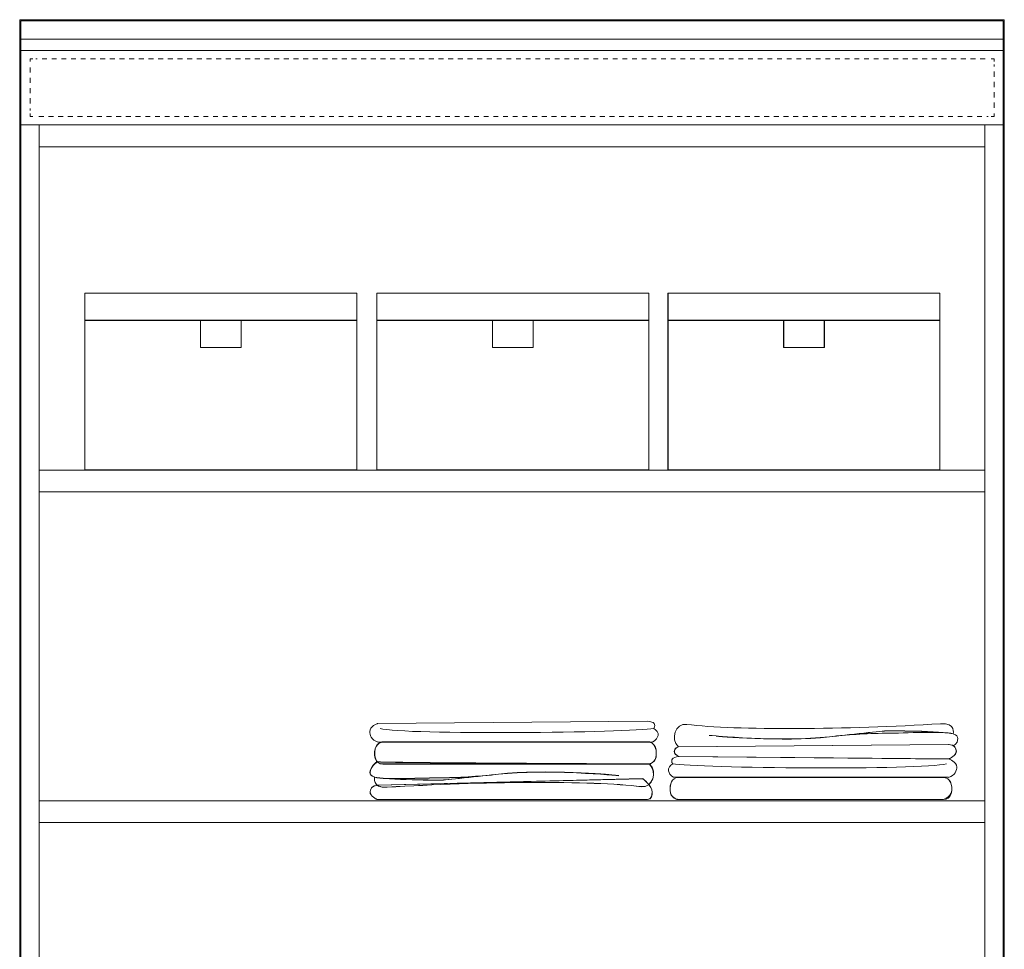
# Model space of a CAD drawing. Units: millimetres. Extents: x -18 to 2104, y -1410 to 578.
# Drawn here: x 222 to 284, y -927 to -868 of the extents above; entities that cross this region are included whole.
import ezdxf

# ---------------------------------------------------------------- set-up
doc = ezdxf.new("R2010")
doc.units = ezdxf.units.MM
doc.header["$MEASUREMENT"] = 0
for name, pattern in [('AI-Linetype-286', [0.651933, 0.325967, -0.325967]), ('AI-Linetype-287', [0.611011, 0.305506, -0.305506]), ('AI-Linetype-288', [0.651933, 0.325967, -0.325967]), ('AI-Linetype-289', [0.611011, 0.305506, -0.305506])]:
    doc.linetypes.add(name, pattern=pattern)
doc.layers.add('2d', color=7, linetype='Continuous', lineweight=0)
doc.layers.add('2d oggetti', color=7, linetype='Continuous', lineweight=0)

msp = doc.modelspace()

# ---------------------------------------------------------------- linework, layer by layer
at = {"layer": '2d', "linetype": 'AI-Linetype-289', "lineweight": 9}
msp.add_line((282.645, -870.284), (222.68, -870.284), dxfattribs=at)
at = {"layer": '2d', "linetype": 'AI-Linetype-286', "lineweight": 9}
msp.add_line((222.304, -870.834), (222.304, -873.568), dxfattribs=at)
at = {"layer": '2d', "linetype": 'AI-Linetype-288', "lineweight": 9}
msp.add_line((283.211, -873.386), (283.211, -870.651), dxfattribs=at)
at = {"layer": '2d', "linetype": 'AI-Linetype-287', "lineweight": 9}
msp.add_line((222.87, -873.947), (282.835, -873.947), dxfattribs=at)
at = {"layer": '2d'}
msp.add_lwpolyline([(221.653, -985.32), (283.862, -985.32), (283.862, -867.82), (221.653, -867.82)], close=True, dxfattribs=at)
msp.add_lwpolyline([(221.653, -985.32), (283.862, -985.32), (283.862, -867.82), (221.653, -867.82)], close=True, dxfattribs=at)
msp.add_lwpolyline([(221.653, -985.32), (283.862, -985.32), (283.862, -867.82), (221.653, -867.82)], close=True, dxfattribs=at)
msp.add_lwpolyline([(221.653, -985.32), (283.862, -985.32), (283.862, -867.82), (221.653, -867.82)], close=True, dxfattribs=at)
msp.add_lwpolyline([(221.653, -985.32), (283.862, -985.32), (283.862, -867.82), (221.653, -867.82)], close=True, dxfattribs=at)
msp.add_lwpolyline([(221.653, -985.32), (283.862, -985.32), (283.862, -867.82), (221.653, -867.82)], close=True, dxfattribs=at)
msp.add_lwpolyline([(221.653, -985.32), (283.862, -985.32), (283.862, -867.82), (221.653, -867.82)], close=True, dxfattribs=at)
msp.add_lwpolyline([(221.653, -985.32), (283.862, -985.32), (283.862, -867.82), (221.653, -867.82)], close=True, dxfattribs=at)
msp.add_lwpolyline([(221.653, -985.32), (283.862, -985.32), (283.862, -867.82), (221.653, -867.82)], close=True, dxfattribs=at)
at = {"layer": '2d', "lineweight": 9}
for points in [[(222.489, -870.284), (222.304, -870.284), (222.304, -870.469)], [(283.211, -870.469), (283.211, -870.284), (283.026, -870.284)], [(222.304, -873.751), (222.304, -873.935), (222.489, -873.935)], [(283.026, -873.935), (283.211, -873.935), (283.211, -873.751)]]:
    msp.add_lwpolyline(points, dxfattribs=at)
for points in [[(283.788, -869.052), (283.788, -869.052), (221.727, -869.052), (221.727, -869.052), (221.727, -869.052), (221.727, -867.894), (221.727, -867.894), (221.727, -867.894), (283.788, -867.894), (283.788, -867.894), (283.788, -867.894), (283.788, -869.052), (283.788, -869.052)], [(283.788, -869.052), (283.788, -869.052), (221.727, -869.052), (221.727, -869.052), (221.727, -869.052), (221.727, -869.769), (221.727, -869.769), (221.727, -869.769), (283.788, -869.769), (283.788, -869.769), (283.788, -869.769), (283.788, -869.052), (283.788, -869.052)], [(283.788, -874.465), (283.788, -874.465), (221.727, -874.465), (221.727, -874.465), (221.727, -874.465), (221.727, -869.769), (221.727, -869.769), (221.727, -869.769), (283.788, -869.769), (283.788, -869.769), (283.788, -869.769), (283.788, -874.465), (283.788, -874.465)], [(222.885, -981.696), (222.885, -981.696), (221.727, -981.696), (221.727, -981.696), (221.727, -981.696), (221.727, -874.465), (221.727, -874.465), (221.727, -874.465), (222.885, -874.465), (222.885, -874.465), (222.885, -874.465), (222.885, -981.696), (222.885, -981.696)], [(282.63, -874.465), (282.63, -874.465), (222.885, -874.465), (222.885, -874.465), (222.885, -874.465), (222.885, -875.855), (222.885, -875.855), (222.885, -875.855), (282.63, -875.855), (282.63, -875.855), (282.63, -875.855), (282.63, -874.465), (282.63, -874.465)], [(283.788, -981.696), (283.788, -981.696), (282.63, -981.696), (282.63, -981.696), (282.63, -981.696), (282.63, -874.465), (282.63, -874.465), (282.63, -874.465), (283.788, -874.465), (283.788, -874.465), (283.788, -874.465), (283.788, -981.696), (283.788, -981.696)], [(222.885, -896.283), (222.885, -896.283), (282.63, -896.283), (282.63, -896.283), (282.63, -896.283), (282.63, -897.648), (282.63, -897.648), (282.63, -897.648), (222.885, -897.648), (222.885, -897.648), (222.885, -897.648), (222.885, -896.283), (222.885, -896.283)], [(222.885, -917.192), (222.885, -917.192), (282.63, -917.192), (282.63, -917.192), (282.63, -917.192), (282.63, -918.557), (282.63, -918.557), (282.63, -918.557), (222.885, -918.557), (222.885, -918.557), (222.885, -918.557), (222.885, -917.192), (222.885, -917.192)]]:
    msp.add_open_spline(points, degree=3, knots=[0, 0, 0, 0, 1, 1, 1, 2, 2, 2, 3, 3, 3, 4, 4, 4, 4], dxfattribs=at)
at = {"layer": '2d oggetti'}
for points in [[(242.956, -886.824), (225.766, -886.824), (225.766, -885.104), (242.956, -885.104)], [(244.211, -886.824), (261.402, -886.824), (261.402, -885.104), (244.211, -885.104)], [(262.608, -886.824), (279.799, -886.824), (279.799, -885.104), (262.608, -885.104)], [(242.956, -896.278), (225.766, -896.278), (225.766, -886.824), (242.956, -886.824)], [(235.651, -888.542), (233.072, -888.542), (233.072, -886.823), (235.651, -886.823)], [(244.211, -896.278), (261.402, -896.278), (261.402, -886.824), (244.211, -886.824)], [(251.517, -888.542), (254.095, -888.542), (254.095, -886.823), (251.517, -886.823)], [(262.608, -896.278), (279.799, -896.278), (279.799, -886.824), (262.608, -886.824)], [(269.914, -888.542), (272.492, -888.542), (272.492, -886.823), (269.914, -886.823)]]:
    msp.add_lwpolyline(points, close=True, dxfattribs=at)
at = {"layer": '2d oggetti', "lineweight": 9}
for points in [[(242.956, -886.824), (225.766, -886.824), (225.766, -885.104), (242.956, -885.104)], [(242.949, -886.816), (225.774, -886.816), (225.774, -885.112), (242.949, -885.112)], [(244.211, -886.824), (261.402, -886.824), (261.402, -885.104), (244.211, -885.104)], [(244.219, -886.816), (261.394, -886.816), (261.394, -885.112), (244.219, -885.112)], [(262.608, -886.824), (279.799, -886.824), (279.799, -885.104), (262.608, -885.104)], [(262.616, -886.816), (279.791, -886.816), (279.791, -885.112), (262.616, -885.112)], [(242.956, -896.278), (225.766, -896.278), (225.766, -886.824), (242.956, -886.824)], [(242.949, -896.271), (225.774, -896.271), (225.774, -886.832), (242.949, -886.832)], [(235.651, -888.542), (233.072, -888.542), (233.072, -886.823), (235.651, -886.823)], [(235.643, -888.535), (233.079, -888.535), (233.079, -886.832), (235.643, -886.832)], [(244.211, -896.278), (261.402, -896.278), (261.402, -886.824), (244.211, -886.824)], [(244.219, -896.271), (261.394, -896.271), (261.394, -886.832), (244.219, -886.832)], [(251.517, -888.542), (254.095, -888.542), (254.095, -886.823), (251.517, -886.823)], [(251.525, -888.535), (254.088, -888.535), (254.088, -886.832), (251.525, -886.832)], [(262.608, -896.278), (279.799, -896.278), (279.799, -886.824), (262.608, -886.824)], [(262.616, -896.271), (279.791, -896.271), (279.791, -886.832), (262.616, -886.832)], [(269.914, -888.542), (272.492, -888.542), (272.492, -886.823), (269.914, -886.823)], [(269.922, -888.535), (272.485, -888.535), (272.485, -886.832), (269.922, -886.832)]]:
    msp.add_lwpolyline(points, close=True, dxfattribs=at)
for points, knots in [([(261.714, -912.613), (261.866, -912.345), (261.753, -912.196), (261.315, -912.151), (261.315, -912.151), (244.25, -912.302), (244.25, -912.302), (244.25, -912.302), (243.775, -912.478), (243.768, -912.81), (243.764, -912.987), (243.863, -913.368), (244.296, -913.469)], [0, 0, 0, 0, 1, 1, 1, 2, 2, 2, 3, 3, 3, 4, 4, 4, 4]), ([(280.626, -913.699), (280.626, -913.699), (280.922, -913.611), (280.921, -913.245), (280.921, -913.129), (280.856, -913.021), (280.626, -912.954), (280.626, -912.954), (280.825, -912.262), (279.837, -912.316), (273.988, -912.686), (266.869, -912.74), (263.805, -912.355), (263.066, -912.263), (262.758, -913.279), (263.269, -913.779), (263.269, -913.779), (280.334, -913.629), (280.334, -913.629), (280.334, -913.629), (280.553, -913.644), (280.626, -913.699)], [0, 0, 0, 0, 1, 1, 1, 2, 2, 2, 3, 3, 3, 4, 4, 4, 5, 5, 5, 6, 6, 6, 7, 7, 7, 7]), ([(244.423, -912.614), (245.988, -913.041), (260.219, -912.879), (261.714, -912.614), (261.854, -912.689), (262.038, -912.9), (261.988, -913.065), (261.889, -913.386), (261.609, -913.469), (261.609, -913.469), (261.609, -913.469), (244.291, -913.469), (244.291, -913.469)], [0, 0, 0, 0, 1, 1, 1, 2, 2, 2, 3, 3, 3, 4, 4, 4, 4]), ([(280.632, -912.954), (279.981, -912.765), (277.626, -912.916), (276.373, -912.916), (275.121, -912.916), (273.813, -913.03), (272.818, -913.142), (269.795, -913.48), (265.208, -913.05), (265.208, -913.05)], [0, 0, 0, 0, 1, 1, 1, 2, 2, 2, 3, 3, 3, 3]), ([(280.634, -912.947), (279.983, -912.758), (276.399, -912.758), (276.399, -912.758), (276.399, -912.758), (273.811, -913.024), (272.816, -913.136), (269.791, -913.476), (265.649, -913.098), (265.649, -913.098)], [0, 0, 0, 0, 1, 1, 1, 2, 2, 2, 3, 3, 3, 3]), ([(280.632, -912.954), (279.981, -912.765), (276.4, -912.765), (276.4, -912.765), (276.4, -912.765), (273.813, -913.03), (272.818, -913.142), (269.795, -913.48), (265.655, -913.104), (265.655, -913.104)], [0, 0, 0, 0, 1, 1, 1, 2, 2, 2, 3, 3, 3, 3]), ([(244.603, -914.863), (244.603, -914.863), (261.427, -914.863), (261.427, -914.863), (261.427, -914.863), (261.882, -914.748), (261.873, -914.297), (261.869, -914.085), (261.922, -913.649), (261.473, -913.465), (261.473, -913.465), (244.558, -913.465), (244.558, -913.465), (244.558, -913.465), (244.115, -913.521), (244.078, -914.089), (244.063, -914.314), (244.074, -914.863), (244.603, -914.863)], [0, 0, 0, 0, 1, 1, 1, 2, 2, 2, 3, 3, 3, 4, 4, 4, 5, 5, 5, 6, 6, 6, 6]), ([(244.611, -914.855), (244.611, -914.855), (261.42, -914.855), (261.42, -914.855), (261.42, -914.855), (261.875, -914.743), (261.866, -914.296), (261.862, -914.086), (261.915, -913.654), (261.466, -913.473), (261.466, -913.473), (244.565, -913.473), (244.565, -913.473), (244.565, -913.473), (244.122, -913.528), (244.086, -914.09), (244.07, -914.312), (244.082, -914.855), (244.611, -914.855)], [0, 0, 0, 0, 1, 1, 1, 2, 2, 2, 3, 3, 3, 4, 4, 4, 5, 5, 5, 6, 6, 6, 6]), ([(263.301, -914.386), (263.301, -914.386), (280.381, -914.537), (280.381, -914.537), (280.381, -914.537), (280.856, -914.314), (280.833, -914.04), (280.821, -913.908), (280.751, -913.631), (280.34, -913.631), (280.34, -913.631), (263.262, -913.782), (263.262, -913.782), (263.262, -913.782), (263.007, -913.847), (263.009, -914.079), (263.009, -914.178), (263.062, -914.286), (263.301, -914.386)], [0, 0, 0, 0, 1, 1, 1, 2, 2, 2, 3, 3, 3, 4, 4, 4, 5, 5, 5, 6, 6, 6, 6]), ([(263.309, -914.379), (263.309, -914.379), (280.374, -914.529), (280.374, -914.529), (280.374, -914.529), (280.849, -914.308), (280.825, -914.036), (280.814, -913.905), (280.744, -913.629), (280.334, -913.629), (280.334, -913.629), (263.269, -913.779), (263.269, -913.779), (263.269, -913.779), (263.015, -913.844), (263.016, -914.074), (263.016, -914.173), (263.07, -914.28), (263.309, -914.379)], [0, 0, 0, 0, 1, 1, 1, 2, 2, 2, 3, 3, 3, 4, 4, 4, 5, 5, 5, 6, 6, 6, 6]), ([(263.309, -914.379), (263.309, -914.379), (280.374, -914.529), (280.374, -914.529), (280.374, -914.529), (280.849, -914.308), (280.825, -914.036), (280.814, -913.905), (280.744, -913.629), (280.334, -913.629), (280.334, -913.629), (263.269, -913.779), (263.269, -913.779), (263.269, -913.779), (263.015, -913.844), (263.016, -914.074), (263.016, -914.173), (263.07, -914.28), (263.309, -914.379)], [0, 0, 0, 0, 1, 1, 1, 2, 2, 2, 3, 3, 3, 4, 4, 4, 5, 5, 5, 6, 6, 6, 6]), ([(262.91, -914.853), (262.758, -914.586), (262.87, -914.437), (263.309, -914.393), (263.309, -914.393), (280.374, -914.544), (280.374, -914.544), (280.374, -914.544), (280.849, -914.72), (280.856, -915.05), (280.86, -915.227), (280.762, -915.607), (280.328, -915.707)], [0, 0, 0, 0, 1, 1, 1, 2, 2, 2, 3, 3, 3, 4, 4, 4, 4]), ([(244.234, -914.717), (244.234, -914.717), (243.784, -915.029), (243.785, -915.397), (243.786, -915.513), (243.85, -915.623), (244.08, -915.69), (244.08, -915.69), (243.88, -916.387), (244.871, -916.332), (250.723, -915.96), (257.85, -915.906), (260.916, -916.292), (261.656, -916.386), (261.963, -915.362), (261.452, -914.859), (261.452, -914.859), (244.307, -914.772), (244.234, -914.717)], [0, 0, 0, 0, 1, 1, 1, 2, 2, 2, 3, 3, 3, 4, 4, 4, 5, 5, 5, 6, 6, 6, 6]), ([(244.241, -914.726), (244.241, -914.726), (243.792, -915.035), (243.792, -915.399), (243.793, -915.514), (243.857, -915.623), (244.087, -915.689), (244.087, -915.689), (243.888, -916.378), (244.877, -916.324), (250.725, -915.956), (257.845, -915.903), (260.909, -916.285), (261.648, -916.377), (261.956, -915.365), (261.444, -914.867), (261.444, -914.867), (244.315, -914.781), (244.241, -914.726)], [0, 0, 0, 0, 1, 1, 1, 2, 2, 2, 3, 3, 3, 4, 4, 4, 5, 5, 5, 6, 6, 6, 6]), ([(280.201, -914.845), (278.636, -915.272), (264.405, -915.11), (262.91, -914.845), (262.771, -914.92), (262.586, -915.13), (262.637, -915.296), (262.735, -915.616), (263.015, -915.7), (263.015, -915.7), (263.015, -915.7), (280.333, -915.7), (280.333, -915.7)], [0, 0, 0, 0, 1, 1, 1, 2, 2, 2, 3, 3, 3, 4, 4, 4, 4]), ([(244.08, -915.693), (244.73, -915.882), (248.314, -915.882), (248.314, -915.882), (248.314, -915.882), (250.903, -915.616), (251.898, -915.504), (254.923, -915.164), (259.065, -915.543), (259.065, -915.543)], [0, 0, 0, 0, 1, 1, 1, 2, 2, 2, 3, 3, 3, 3]), ([(244.08, -915.693), (244.73, -915.882), (247.087, -915.733), (248.341, -915.733), (249.593, -915.733), (250.903, -915.616), (251.898, -915.504), (254.923, -915.164), (259.512, -915.596), (259.512, -915.596)], [0, 0, 0, 0, 1, 1, 1, 2, 2, 2, 3, 3, 3, 3]), ([(244.081, -915.691), (244.732, -915.875), (248.315, -915.875), (248.315, -915.875), (248.315, -915.875), (250.903, -915.616), (251.899, -915.508), (254.923, -915.178), (259.064, -915.545), (259.064, -915.545)], [0, 0, 0, 0, 1, 1, 1, 2, 2, 2, 3, 3, 3, 3]), ([(244.082, -915.686), (244.733, -915.874), (247.088, -915.725), (248.34, -915.725), (249.592, -915.725), (250.901, -915.609), (251.896, -915.498), (254.919, -915.16), (259.505, -915.59), (259.505, -915.59)], [0, 0, 0, 0, 1, 1, 1, 2, 2, 2, 3, 3, 3, 3]), ([(280.021, -917.105), (280.021, -917.105), (263.197, -917.105), (263.197, -917.105), (263.197, -917.105), (262.742, -916.991), (262.751, -916.539), (262.755, -916.327), (262.702, -915.891), (263.151, -915.707), (263.151, -915.707), (280.066, -915.707), (280.066, -915.707), (280.066, -915.707), (280.509, -915.763), (280.546, -916.331), (280.561, -916.556), (280.547, -916.912), (280.021, -917.105)], [0, 0, 0, 0, 1, 1, 1, 2, 2, 2, 3, 3, 3, 4, 4, 4, 5, 5, 5, 6, 6, 6, 6]), ([(280.014, -917.097), (280.014, -917.097), (263.204, -917.097), (263.204, -917.097), (263.204, -917.097), (262.75, -916.984), (262.758, -916.535), (262.763, -916.323), (262.709, -915.89), (263.158, -915.708), (263.158, -915.708), (280.059, -915.708), (280.059, -915.708), (280.059, -915.708), (280.502, -915.763), (280.539, -916.328), (280.554, -916.551), (280.54, -916.906), (280.014, -917.097)], [0, 0, 0, 0, 1, 1, 1, 2, 2, 2, 3, 3, 3, 4, 4, 4, 5, 5, 5, 6, 6, 6, 6]), ([(280.014, -917.097), (280.014, -917.097), (263.204, -917.097), (263.204, -917.097), (263.204, -917.097), (262.75, -916.984), (262.758, -916.535), (262.763, -916.323), (262.709, -915.89), (263.158, -915.708), (263.158, -915.708), (280.059, -915.708), (280.059, -915.708), (280.059, -915.708), (280.502, -915.763), (280.539, -916.328), (280.554, -916.551), (280.542, -917.097), (280.014, -917.097)], [0, 0, 0, 0, 1, 1, 1, 2, 2, 2, 3, 3, 3, 4, 4, 4, 5, 5, 5, 6, 6, 6, 6]), ([(261.316, -917.11), (261.316, -917.11), (244.243, -917.11), (244.243, -917.11), (244.243, -917.11), (243.768, -916.887), (243.792, -916.613), (243.803, -916.481), (243.873, -916.204), (244.284, -916.204), (244.284, -916.204), (261.019, -915.789), (261.019, -915.789), (261.019, -915.789), (261.643, -916.257), (261.615, -916.652), (261.605, -916.798), (261.623, -917.093), (261.316, -917.11)], [0, 0, 0, 0, 1, 1, 1, 2, 2, 2, 3, 3, 3, 4, 4, 4, 5, 5, 5, 6, 6, 6, 6]), ([(261.309, -917.102), (261.309, -917.102), (244.25, -917.102), (244.25, -917.102), (244.25, -917.102), (243.775, -916.88), (243.799, -916.607), (243.811, -916.475), (243.88, -916.199), (244.291, -916.199), (244.291, -916.199), (261.012, -915.785), (261.012, -915.785), (261.012, -915.785), (261.636, -916.252), (261.608, -916.645), (261.597, -916.791), (261.616, -917.086), (261.309, -917.102)], [0, 0, 0, 0, 1, 1, 1, 2, 2, 2, 3, 3, 3, 4, 4, 4, 5, 5, 5, 6, 6, 6, 6])]:
    msp.add_open_spline(points, degree=3, knots=knots, dxfattribs=at)
at = {"layer": '2d oggetti'}
for points, knots in [([(280.634, -912.947), (279.983, -912.758), (276.399, -912.758), (276.399, -912.758), (276.399, -912.758), (273.811, -913.024), (272.816, -913.136), (269.791, -913.476), (265.649, -913.098), (265.649, -913.098)], [0, 0, 0, 0, 1, 1, 1, 2, 2, 2, 3, 3, 3, 3]), ([(244.603, -914.863), (244.603, -914.863), (261.427, -914.863), (261.427, -914.863), (261.427, -914.863), (261.882, -914.748), (261.873, -914.297), (261.869, -914.085), (261.922, -913.649), (261.473, -913.465), (261.473, -913.465), (244.558, -913.465), (244.558, -913.465), (244.558, -913.465), (244.115, -913.521), (244.078, -914.089), (244.063, -914.314), (244.074, -914.863), (244.603, -914.863)], [0, 0, 0, 0, 1, 1, 1, 2, 2, 2, 3, 3, 3, 4, 4, 4, 5, 5, 5, 6, 6, 6, 6]), ([(263.301, -914.386), (263.301, -914.386), (280.381, -914.537), (280.381, -914.537), (280.381, -914.537), (280.856, -914.314), (280.833, -914.04), (280.821, -913.908), (280.751, -913.631), (280.34, -913.631), (280.34, -913.631), (263.262, -913.782), (263.262, -913.782), (263.262, -913.782), (263.007, -913.847), (263.009, -914.079), (263.009, -914.178), (263.062, -914.286), (263.301, -914.386)], [0, 0, 0, 0, 1, 1, 1, 2, 2, 2, 3, 3, 3, 4, 4, 4, 5, 5, 5, 6, 6, 6, 6]), ([(244.234, -914.717), (244.234, -914.717), (243.784, -915.029), (243.785, -915.397), (243.786, -915.513), (243.85, -915.623), (244.08, -915.69), (244.08, -915.69), (243.88, -916.387), (244.871, -916.332), (250.723, -915.96), (257.85, -915.906), (260.916, -916.292), (261.656, -916.386), (261.963, -915.362), (261.452, -914.859), (261.452, -914.859), (244.307, -914.772), (244.234, -914.717)], [0, 0, 0, 0, 1, 1, 1, 2, 2, 2, 3, 3, 3, 4, 4, 4, 5, 5, 5, 6, 6, 6, 6]), ([(244.08, -915.693), (244.73, -915.882), (248.314, -915.882), (248.314, -915.882), (248.314, -915.882), (250.903, -915.616), (251.898, -915.504), (254.923, -915.164), (259.065, -915.543), (259.065, -915.543)], [0, 0, 0, 0, 1, 1, 1, 2, 2, 2, 3, 3, 3, 3]), ([(244.08, -915.693), (244.73, -915.882), (247.087, -915.733), (248.341, -915.733), (249.593, -915.733), (250.903, -915.616), (251.898, -915.504), (254.923, -915.164), (259.512, -915.596), (259.512, -915.596)], [0, 0, 0, 0, 1, 1, 1, 2, 2, 2, 3, 3, 3, 3]), ([(280.021, -917.105), (280.021, -917.105), (263.197, -917.105), (263.197, -917.105), (263.197, -917.105), (262.742, -916.991), (262.751, -916.539), (262.755, -916.327), (262.702, -915.891), (263.151, -915.707), (263.151, -915.707), (280.066, -915.707), (280.066, -915.707), (280.066, -915.707), (280.509, -915.763), (280.546, -916.331), (280.561, -916.556), (280.547, -916.912), (280.021, -917.105)], [0, 0, 0, 0, 1, 1, 1, 2, 2, 2, 3, 3, 3, 4, 4, 4, 5, 5, 5, 6, 6, 6, 6]), ([(261.316, -917.11), (261.316, -917.11), (244.243, -917.11), (244.243, -917.11), (244.243, -917.11), (243.768, -916.887), (243.792, -916.613), (243.803, -916.481), (243.873, -916.204), (244.284, -916.204), (244.284, -916.204), (261.019, -915.789), (261.019, -915.789), (261.019, -915.789), (261.643, -916.257), (261.615, -916.652), (261.605, -916.798), (261.623, -917.093), (261.316, -917.11)], [0, 0, 0, 0, 1, 1, 1, 2, 2, 2, 3, 3, 3, 4, 4, 4, 5, 5, 5, 6, 6, 6, 6])]:
    msp.add_open_spline(points, degree=3, knots=knots, dxfattribs=at)

doc.saveas('drawing.dxf')
